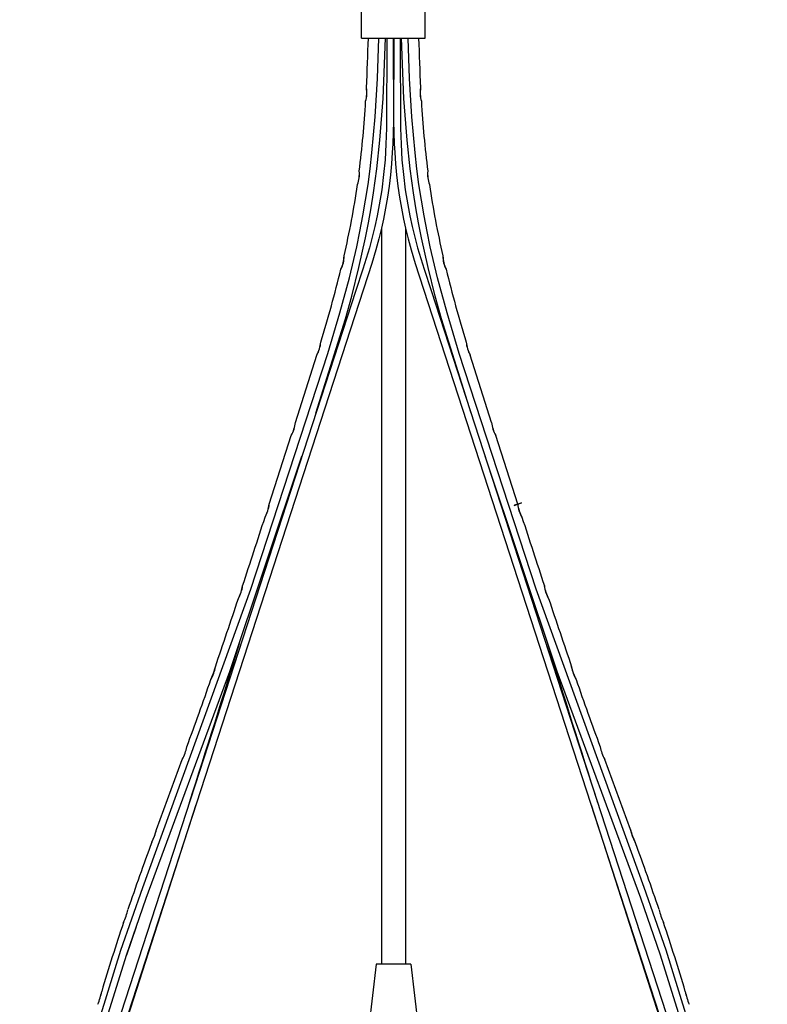
# Model space of a CAD drawing. Units: millimetres. Extents: x -132 to 1499, y -1905 to 39.
# Drawn here: x 521 to 741, y -1033 to -743 of the extents above; entities that cross this region are included whole.
import ezdxf

# ---------------------------------------------------------------- set-up
doc = ezdxf.new("R2010")
doc.units = ezdxf.units.MM
doc.header["$MEASUREMENT"] = 0
doc.layers.add('2DVÝKRES$VIDITELNÉ$ČÁRY', color=7, linetype='Continuous', true_color=0xffffff)

msp = doc.modelspace()

# ---------------------------------------------------------------- linework, layer by layer
at = {"layer": '2DVÝKRES$VIDITELNÉ$ČÁRY'}
for p, q in [((621.42992, -748.40928), (621.42992, -737.49212)), ((640.22717, -748.40928), (640.22717, -737.49212)), ((621.42996, -748.40928), (623.09525, -748.40928)), ((623.09525, -748.40928), (628.2859, -748.40928)), ((626.13548, -760.29172), (626.55799, -748.40928)), ((627.82683, -766.18919), (628.55864, -748.40928)), ((628.2859, -748.40928), (633.37872, -748.40928)), ((628.94718, -748.40928), (628.83518, -774.93555)), ((630.84471, -748.40928), (630.91621, -772.91325)), ((630.94718, -748.40928), (630.87568, -772.91325)), ((632.84471, -748.40928), (632.95671, -774.93555)), ((633.96506, -766.18919), (633.23325, -748.40928)), ((633.37872, -748.40928), (640.22624, -748.40928)), ((635.6564, -760.29172), (635.2339, -748.40928)), ((625.46829, -771.56392), (626.13548, -760.29172)), ((636.3236, -771.56392), (635.6564, -760.29172)), ((626.90765, -778.45845), (627.82683, -766.18919)), ((634.88424, -778.45845), (633.96506, -766.18919)), ((624.52204, -782.26951), (625.46829, -771.56392)), ((637.26985, -782.26951), (636.3236, -771.56392)), ((628.83518, -774.93555), (628.67656, -779.68854)), ((630.87568, -772.91325), (630.6858, -779.53093)), ((630.91621, -772.91325), (631.10608, -779.53093)), ((632.95671, -774.93555), (633.11533, -779.68854)), ((626.00929, -786.91385), (626.90765, -778.45845)), ((635.7826, -786.91385), (634.88424, -778.45845)), ((628.67656, -779.68854), (628.40384, -784.25225)), ((630.6858, -779.53093), (630.54886, -782.17489)), ((631.10608, -779.53093), (631.24303, -782.17489)), ((633.11533, -779.68854), (633.38805, -784.25225)), ((623.99376, -786.92214), (624.52204, -782.26951)), ((628.40384, -784.25225), (627.99658, -788.63378)), ((630.54886, -782.17489), (630.31238, -785.47556)), ((631.24303, -782.17489), (631.47951, -785.47556)), ((633.38805, -784.25225), (633.79531, -788.63378)), ((637.79813, -786.92214), (637.26985, -782.26951)), ((623.38312, -791.56459), (623.99376, -786.92214)), ((625.03867, -794.06914), (626.00929, -786.91385)), ((630.31238, -785.47556), (629.99361, -788.77035)), ((631.47951, -785.47556), (631.79827, -788.77035)), ((636.75322, -794.06914), (635.7826, -786.91385)), ((638.40876, -791.56459), (637.79813, -786.92214)), ((627.99658, -788.63378), (627.42644, -793.12616)), ((629.99361, -788.77035), (629.59392, -792.05639)), ((631.79827, -788.77035), (632.19797, -792.05639)), ((633.79531, -788.63378), (634.36545, -793.12616)), ((622.68278, -796.19449), (623.38312, -791.56459)), ((629.59392, -792.05639), (629.1169, -795.33225)), ((632.19797, -792.05639), (632.67499, -795.33225)), ((639.10911, -796.19449), (638.40876, -791.56459)), ((624.32706, -798.50962), (625.03867, -794.06914)), ((627.42644, -793.12616), (626.71113, -797.59776)), ((629.1169, -795.33225), (628.56372, -798.5961)), ((632.67499, -795.33225), (633.22817, -798.5961)), ((634.36545, -793.12616), (635.08076, -797.59776)), ((637.46483, -798.50962), (636.75322, -794.06914)), ((621.89297, -800.81), (622.68278, -796.19449)), ((623.53437, -802.93452), (624.32706, -798.50962)), ((626.71113, -797.59776), (626.10613, -800.7981)), ((628.56372, -798.5961), (627.93257, -801.8454)), ((633.22817, -798.5961), (633.85932, -801.8454)), ((635.08076, -797.59776), (635.68576, -800.7981)), ((638.25752, -802.93452), (637.46483, -798.50962)), ((639.89892, -800.81), (639.10911, -796.19449)), ((621.01602, -805.4102), (621.89297, -800.81)), ((626.10613, -800.7981), (625.4171, -803.98256)), ((635.68576, -800.7981), (636.37479, -803.98256)), ((640.77587, -805.4102), (639.89892, -800.81)), ((622.6636, -807.34472), (623.53437, -802.93452)), ((625.4171, -803.98256), (624.6447, -807.14783)), ((627.36586, -804.43218), (626.58178, -807.64815)), ((627.93257, -801.8454), (627.36586, -804.43218)), ((627.39594, -804.30116), (627.39594, -1021.58048)), ((633.85932, -801.8454), (634.42603, -804.43218)), ((634.39594, -804.30116), (634.39594, -1021.58048)), ((634.42603, -804.43218), (635.21011, -807.64815)), ((636.37479, -803.98256), (637.14719, -807.14783)), ((639.12829, -807.34472), (638.25752, -802.93452)), ((620.05562, -809.99373), (621.01602, -805.4102)), ((620.70222, -816.11099), (622.6636, -807.34472)), ((624.6447, -807.14783), (623.78977, -810.29065)), ((637.14719, -807.14783), (638.00212, -810.29065)), ((641.08967, -816.11099), (639.12829, -807.34472)), ((641.73627, -809.99373), (640.77587, -805.4102)), ((617.903, -819.10778), (620.05562, -809.99373)), ((623.78977, -810.29065), (622.84922, -813.40661)), ((626.58178, -807.64815), (625.71236, -810.84207)), ((635.21011, -807.64815), (636.07953, -810.84207)), ((638.00212, -810.29065), (638.94267, -813.40661)), ((643.88889, -819.10778), (641.73627, -809.99373)), ((622.84922, -813.40661), (621.83371, -816.54252)), ((625.71236, -810.84207), (624.47749, -814.87756)), ((636.07953, -810.84207), (637.3144, -814.87756)), ((638.94267, -813.40661), (639.95818, -816.54252)), ((624.47749, -814.87756), (520.70881, -1134.47139)), ((618.56822, -824.48158), (620.70222, -816.11099)), ((637.3144, -814.87756), (741.08308, -1134.47139)), ((643.22367, -824.48158), (641.08967, -816.11099)), ((615.12072, -829.44308), (617.903, -819.10778)), ((621.83371, -816.54252), (619.78928, -822.83914)), ((639.95818, -816.54252), (642.00261, -822.83914)), ((646.67117, -829.44308), (643.88889, -819.10778)), ((619.78928, -822.83914), (521.13888, -1126.66907)), ((616.70586, -831.17445), (618.56822, -824.48158)), ((642.00261, -822.83914), (740.653, -1126.66907)), ((645.08602, -831.17445), (643.22367, -824.48158)), ((611.55525, -841.41027), (615.12072, -829.44308)), ((650.23664, -841.41027), (646.67117, -829.44308)), ((608.04001, -859.02361), (616.70586, -831.17445)), ((653.75188, -859.02361), (645.08602, -831.17445)), ((588.87828, -910.94502), (611.55525, -841.41027)), ((601.99063, -861.80596), (608.28536, -841.92094)), ((672.91361, -910.94502), (650.23664, -841.41027)), ((659.80126, -861.80596), (653.50652, -841.92094)), ((594.26311, -885.8936), (600.77113, -865.61412)), ((667.52878, -885.8936), (661.02076, -865.61412)), ((582.65047, -935.22794), (603.90678, -871.75029)), ((679.14142, -935.22794), (657.8851, -871.75029)), ((593.82057, -887.85209), (594.26311, -885.8936)), ((666.45952, -886.24428), (667.52808, -885.8924)), ((667.52808, -885.8924), (666.59309, -886.20029)), ((667.52808, -885.8924), (668.59663, -885.54052)), ((668.46306, -885.58451), (667.52808, -885.8924)), ((667.97131, -887.85209), (667.52878, -885.8936)), ((668.61333, -885.53502), (668.46306, -885.58451)), ((668.59663, -885.54052), (668.62376, -885.53159)), ((668.6235, -885.53167), (668.61333, -885.53502)), ((668.62484, -885.53123), (668.6235, -885.53167)), ((668.62376, -885.53159), (668.6246, -885.53131)), ((668.6246, -885.53131), (668.62484, -885.53123)), ((593.03497, -889.69812), (593.82057, -887.85209)), ((666.43265, -886.25313), (666.43132, -886.25357)), ((666.43132, -886.25357), (666.43156, -886.25349)), ((666.43156, -886.25349), (666.43239, -886.25321)), ((666.43239, -886.25321), (666.45952, -886.24428)), ((666.44283, -886.24978), (666.43265, -886.25313)), ((666.59309, -886.20029), (666.44283, -886.24978)), ((668.75692, -889.69812), (667.97131, -887.85209)), ((556.95708, -998.9858), (588.87828, -910.94502)), ((585.17001, -913.74348), (585.95884, -911.89857)), ((585.95884, -911.89857), (586.42592, -909.94944)), ((704.83481, -998.9858), (672.91361, -910.94502)), ((675.83305, -911.89857), (675.36597, -909.94944)), ((676.62188, -913.74348), (675.83305, -911.89857)), ((557.9376, -1002.17685), (582.65047, -935.22794)), ((577.87685, -935.78556), (578.38047, -933.85163)), ((703.85429, -1002.17685), (679.14142, -935.22794)), ((683.91504, -935.78556), (683.41142, -933.85163)), ((577.07411, -937.62584), (577.87685, -935.78556)), ((684.71778, -937.62584), (683.91504, -935.78556)), ((569.99813, -957.45623), (569.9982, -957.45602)), ((569.9982, -957.45602), (569.99828, -957.45584)), ((569.99828, -957.45584), (569.99831, -957.45576)), ((569.99831, -957.45576), (569.99834, -957.45569)), ((569.99834, -957.45569), (569.99838, -957.45563)), ((569.99838, -957.45563), (569.99839, -957.4556)), ((569.99839, -957.4556), (569.99841, -957.45557)), ((569.99841, -957.45557), (569.99842, -957.45555)), ((569.99842, -957.45555), (569.99844, -957.45552)), ((569.99844, -957.45552), (569.99845, -957.4555)), ((569.99845, -957.4555), (569.99846, -957.45548)), ((569.99846, -957.45548), (569.99847, -957.45547)), ((569.99847, -957.45547), (569.99848, -957.45546)), ((569.99848, -957.45546), (569.99849, -957.45545)), ((569.99848, -957.45546), (569.99848, -957.45546)), ((569.99867, -957.45548), (569.99868, -957.4555)), ((569.99873, -957.45681), (569.99867, -957.45786)), ((569.99868, -957.4555), (569.99868, -957.45552)), ((569.99868, -957.45552), (569.99869, -957.45553)), ((569.99869, -957.45553), (569.99869, -957.45555)), ((569.99869, -957.45555), (569.9987, -957.45557)), ((569.9987, -957.45557), (569.9987, -957.45559)), ((569.9987, -957.45559), (569.99871, -957.45562)), ((569.99871, -957.45562), (569.99871, -957.45566)), ((569.99871, -957.45566), (569.99872, -957.45572)), ((569.99872, -957.45572), (569.99872, -957.45577)), ((569.99872, -957.45577), (569.99873, -957.45584)), ((569.99873, -957.45584), (569.99873, -957.4559)), ((569.99873, -957.4559), (569.99874, -957.45605)), ((569.99874, -957.45639), (569.99873, -957.45681)), ((569.99874, -957.45605), (569.99874, -957.45621)), ((569.99874, -957.45621), (569.99874, -957.45639)), ((691.79316, -957.45584), (691.79315, -957.4559)), ((691.79315, -957.4559), (691.79315, -957.45605)), ((691.79315, -957.45605), (691.79315, -957.45621)), ((691.79315, -957.45621), (691.79315, -957.45639)), ((691.79315, -957.45639), (691.79316, -957.45681)), ((691.79317, -957.45572), (691.79316, -957.45577)), ((691.79316, -957.45577), (691.79316, -957.45584)), ((691.79316, -957.45681), (691.79322, -957.45786)), ((691.79318, -957.45566), (691.79317, -957.45572)), ((691.79319, -957.45559), (691.79318, -957.45562)), ((691.79318, -957.45562), (691.79318, -957.45566)), ((691.7932, -957.45555), (691.79319, -957.45557)), ((691.79319, -957.45557), (691.79319, -957.45559)), ((691.79321, -957.4555), (691.7932, -957.45552)), ((691.7932, -957.45552), (691.7932, -957.45553)), ((691.7932, -957.45553), (691.7932, -957.45555)), ((691.79321, -957.45548), (691.79321, -957.4555)), ((691.7934, -957.45546), (691.7934, -957.45545)), ((691.79341, -957.45546), (691.7934, -957.45546)), ((691.79342, -957.45547), (691.79341, -957.45546)), ((691.79342, -957.45548), (691.79342, -957.45547)), ((691.79344, -957.4555), (691.79342, -957.45548)), ((691.79345, -957.45552), (691.79344, -957.4555)), ((691.79347, -957.45555), (691.79345, -957.45552)), ((691.79348, -957.45557), (691.79347, -957.45555)), ((691.7935, -957.4556), (691.79348, -957.45557)), ((691.79351, -957.45563), (691.7935, -957.4556)), ((691.79354, -957.45569), (691.79351, -957.45563)), ((691.79358, -957.45576), (691.79354, -957.45569)), ((691.79361, -957.45584), (691.79358, -957.45576)), ((691.79368, -957.45602), (691.79361, -957.45584)), ((691.79376, -957.45623), (691.79368, -957.45602)), ((561.00211, -981.88682), (568.62271, -961.2136)), ((700.78977, -981.88682), (693.16918, -961.2136)), ((572.62246, -974.5829), (521.60143, -1133.78571)), ((689.16943, -974.5829), (740.19045, -1133.78571)), ((560.43511, -983.80492), (561.00071, -981.89169)), ((701.35678, -983.80492), (700.79117, -981.89169)), ((559.63098, -985.63813), (560.43511, -983.80492)), ((702.1609, -985.63813), (701.35678, -983.80492)), ((550.54242, -1017.52924), (556.95708, -998.9858)), ((711.24947, -1017.52924), (704.83481, -998.9858)), ((552.16419, -1018.99984), (557.9376, -1002.17685)), ((709.6277, -1018.99984), (703.85429, -1002.17685)), ((554.99585, -1010.57187), (552.16419, -1018.99984)), ((544.67885, -1036.25557), (550.54242, -1017.52924)), ((546.85028, -1035.97575), (552.16419, -1018.99984)), ((714.94161, -1035.97575), (709.6277, -1018.99984)), ((717.11303, -1036.25557), (711.24947, -1017.52924)), ((625.81594, -1021.58048), (623.62872, -1040.41882)), ((635.97089, -1021.58048), (625.81594, -1021.58048)), ((635.97089, -1021.58048), (635.97469, -1021.58048)), ((635.97594, -1021.58048), (638.16317, -1040.41882))]:
    msp.add_line(p, q, dxfattribs=at)
for centre, radius, start, end in [((86.92872, -735.17224), 536.71238, 357.0268819, 358.5867597), ((1174.86317, -735.17224), 536.71238, 181.4132403, 182.9731181), ((614.89535, -764.56094), 8.17224, 342.5399339, 10.9389714), ((613.30185, -764.48524), 9.72896, 356.7364364, 8.7111022), ((646.89654, -764.56094), 8.17224, 169.0610286, 197.4600661), ((648.49003, -764.48524), 9.72896, 171.2888978, 183.2635636), ((613.74703, -764.52499), 9.28225, 344.4562286, 356.8249891), ((648.04486, -764.52499), 9.28225, 183.1750109, 195.5437714), ((297.00185, -747.64694), 326.26316, 352.9605505, 356.5971075), ((964.79004, -747.64694), 326.26316, 183.4028925, 187.0394495), ((611.65592, -788.44633), 9.17555, 339.9207206, 352.4492161), ((612.79926, -788.57677), 8.06242, 337.9853905, 6.7336305), ((611.43566, -788.39484), 9.4007, 352.3145048, 4.648333), ((648.99262, -788.57677), 8.06242, 173.2663695, 202.0146095), ((650.35623, -788.39484), 9.4007, 175.351667, 187.6854952), ((650.13597, -788.44633), 9.17555, 187.5507839, 200.0792794), ((369.91899, -755.62899), 252.92523, 346.9671328, 351.8239388), ((891.8729, -755.62899), 252.92523, 188.1760612, 193.0328672), ((608.12255, -812.78245), 8.20776, 332.4996542, 0.8112428), ((606.5377, -812.42421), 9.79405, 346.6509019, 358.5753357), ((653.66934, -812.78245), 8.20776, 179.1887572, 207.5003458), ((655.25419, -812.42421), 9.79405, 181.4246643, 193.3490981), ((606.99271, -812.54769), 9.32283, 334.4367576, 346.7435745), ((654.79917, -812.54769), 9.32283, 193.2564255, 205.5632424), ((212.08219, -716.66266), 415.51079, 343.0075114, 346.0868855), ((1049.7097, -716.66266), 415.51079, 193.9131145, 196.9924886), ((600.81247, -837.54913), 8.65813, 329.6720236, 356.3901125), ((599.55368, -837.15579), 9.94344, 342.9547804, 354.57626), ((660.97942, -837.54913), 8.65813, 183.6098875, 210.3279764), ((662.23821, -837.15579), 9.94344, 185.4237401, 197.0452196), ((599.60447, -837.19548), 9.88327, 331.451561, 343.0884033), ((662.18741, -837.19548), 9.88327, 196.9115967, 208.548439), ((592.85852, -860.97859), 9.1708, 329.6369137, 354.8226961), ((591.65424, -860.57665), 10.40923, 342.1411649, 353.2176131), ((668.93336, -860.97859), 9.1708, 185.1773039, 210.3630863), ((670.13765, -860.57665), 10.40923, 186.7823869, 197.8588351), ((591.54436, -860.56721), 10.51674, 331.3263416, 342.2757979), ((670.24753, -860.56721), 10.51674, 197.7242021, 208.6736584), ((584.60129, -884.87337), 9.71669, 330.2222123, 353.9715444), ((677.1906, -884.87337), 9.71669, 186.0284556, 209.7777877), ((-2659.29802, 160.50908), 3417.69, 341.7471682, 342.1042564), ((3921.0899, 160.50908), 3417.69, 197.8957436, 198.2528318), ((576.10393, -908.6381), 10.40516, 330.6101236, 352.7670857), ((685.68796, -908.6381), 10.40516, 187.2329143, 209.3898764), ((-1183.80983, -327.61525), 1863.55466, 341.01567297, 341.66803467), ((2445.60172, -327.61525), 1863.55466, 198.33196533, 198.98432703), ((-3763.24104, 417.57496), 4551.87919, 342.19931104, 342.81969902), ((5025.03292, 417.57496), 4551.87919, 197.18030098, 197.80068896), ((567.21339, -932.09931), 11.30419, 330.7264727, 351.1046334), ((694.5785, -932.09931), 11.30419, 188.8953666, 209.2735273), ((-650.32733, -510.83535), 1299.48621, 339.89812932, 340.82643549), ((1912.11921, -510.83535), 1299.48621, 199.17356451, 200.10187068), ((557.70512, -955.08347), 12.52102, 330.68628, 349.0546616), ((556.90904, -954.74219), 13.36714, 339.702802, 348.263024), ((704.08676, -955.08347), 12.52102, 190.9453384, 209.31372), ((704.88285, -954.74219), 13.36714, 191.736976, 200.297198), ((556.37682, -954.61039), 13.91216, 331.7051287, 339.9540392), ((705.41507, -954.61039), 13.91216, 200.0459608, 208.2948713), ((547.09271, -978.93148), 14.2199, 331.8286964, 348.0046933), ((714.69918, -978.93148), 14.2199, 191.9953067, 208.1713036), ((1508.41742, -1332.86887), 1010.3296, 159.89912304, 161.09578555), ((-246.62553, -1332.86887), 1010.3296, 18.90421445, 20.10087696), ((535.20018, -1001.79128), 17.77723, 334.961525, 341.3919233), ((536.38501, -1002.17035), 16.54535, 334.4144216, 348.2177194), ((535.85369, -1001.9334), 17.11269, 341.1446838, 347.8020325), ((725.40687, -1002.17035), 16.54535, 191.7822806, 205.5855784), ((725.9382, -1001.9334), 17.11269, 192.1979675, 198.8553162), ((726.59171, -1001.79128), 17.77723, 198.6080767, 205.038475), ((1150.28496, -1209.94644), 631.68721, 161.48230493, 163.41445233), ((111.50693, -1209.94644), 631.68721, 16.58554767, 18.51769507), ((526.34463, -1026.24037), 18.84273, 337.5019809, 349.6259338), ((525.56867, -1025.95221), 19.65816, 343.3588503, 349.1659959), ((735.44726, -1026.24037), 18.84273, 190.3740662, 202.4980191), ((736.22322, -1025.95221), 19.65816, 190.8340041, 196.6411497), ((525.09468, -1025.89518), 20.12879, 337.955595, 343.5896868), ((736.69721, -1025.89518), 20.12879, 196.4103132, 202.0444051)]:
    msp.add_arc(centre, radius, start, end, dxfattribs=at)

doc.saveas('drawing.dxf')
